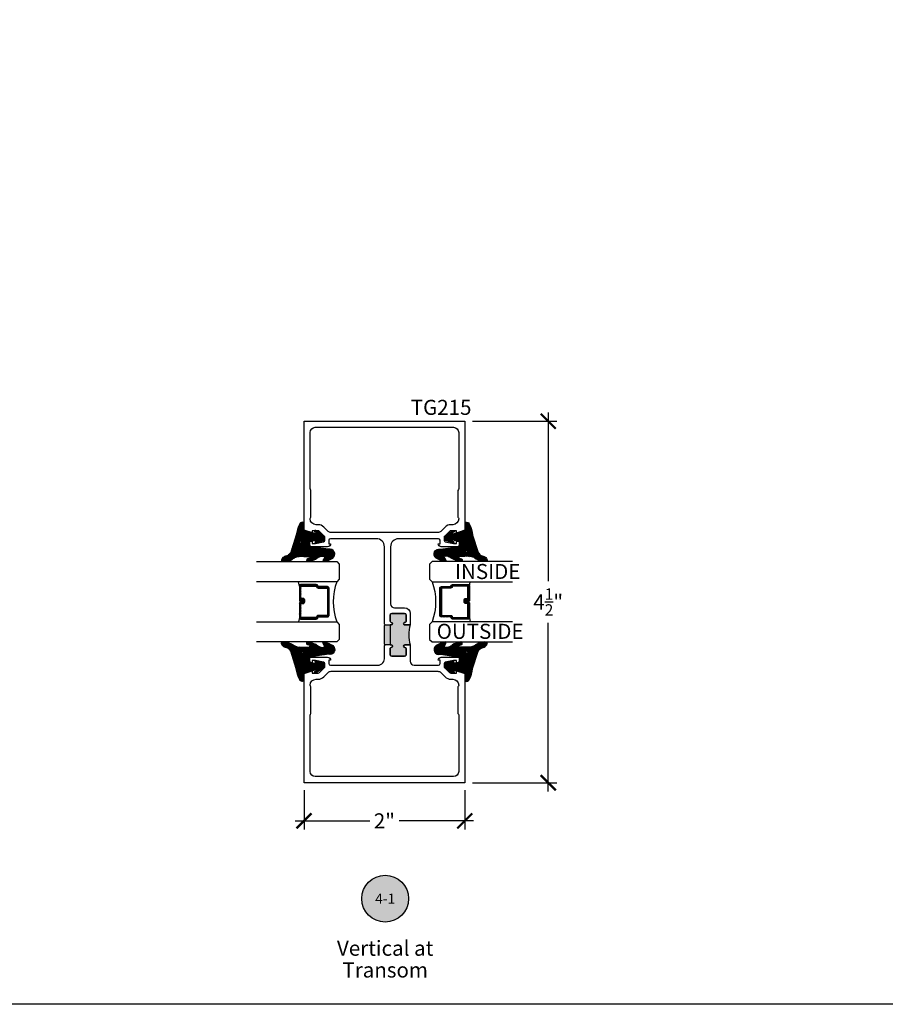
# Model space of a CAD drawing. Units: inches. Extents: x -0.3 to 70, y 0 to 43.6.
# Drawn here: x 10.5 to 21.2, y 0 to 12.3 of the extents above; entities that cross this region are included whole.
import ezdxf
from ezdxf.enums import TextEntityAlignment as Align

# ---------------------------------------------------------------- set-up
doc = ezdxf.new("R2010")
doc.units = ezdxf.units.IN
doc.header["$LTSCALE"] = 0.5
doc.header["$MEASUREMENT"] = 0
for name, color, linetype in [('Arcadia-Dim', 4, 'Continuous'), ('Arcadia-Profile', 5, 'Continuous'), ('Arcadia-Shade', 8, 'Continuous'), ('Arcadia-Symb', 7, 'Continuous'), ('Arcadia-Symb-Text', 3, 'Continuous'), ('Arcadia-Text', 3, 'Continuous')]:
    doc.layers.add(name, color=color, linetype=linetype)
doc.layers.add('Arcadia-Mview', color=6, linetype='Continuous', plot=False)
doc.styles.get("Standard").update_dxf_attribs({"font": 'ARIALN.TTF'})
doc.dimstyles.new('Arcadia-2', dxfattribs={"dimscale": 2, "dimtxt": 0.0938, "dimasz": 0.0938, "dimexe": 0.0546, "dimexo": 0.0469, "dimgap": 0.0469, "dimtad": 0, "dimtih": 1, "dimdec": 4, "dimrnd": 0.0625, "dimzin": 3, "dimdsep": 46, "dimlunit": 4, "dimtxsty": 'Standard', "dimblk": 'ARCHTICK', "dimcen": 0.0469, "dimdle": 0.0546, "dimclrd": 256, "dimclre": 256, "dimclrt": 256, "dimadec": 0, "dimazin": 0, "dimtfac": 0.75, "dimtix": 1, "dimtmove": 2, "dimatfit": 3, "dimfxl": 1, "dimtolj": 1, "dimtzin": 3, "dimlwd": -3, "dimlwe": -3, "dimarcsym": 0})

# ---------------------------------------------------------------- blocks, each defined once
blk = doc.blocks.new('VTL-TG')
at = {"layer": 'Arcadia-Shade', "lineweight": -3}
h = blk.add_hatch(dxfattribs=at)
h.set_pattern_fill('ANSI31', color=256, scale=0.1, angle=-90, style=0)
h.set_pattern_definition([(315, (0.11517, -0.230693), (0.00883883, 0.00883883), [])])
edge = h.paths.add_edge_path()
edge.add_arc((-0.292, -0.104), 0.375, 5.9, 28.3357)
edge.add_arc((0.004, 0.058), 0.0377, 24.7971, 114.6485)
edge.add_line((-0.012, 0.092), (0, 0))
edge.add_line((0, 0), (-0.231, -0.071))
edge.add_line((-0.231, -0.071), (-0.148, -0.026))
edge.add_arc((-0.154, -0.017), 0.01, 304.0359, 484.0359)
edge.add_line((-0.159, -0.009), (-0.267, -0.077))
edge.add_line((-0.267, -0.077), (-0.269, -0.13))
edge.add_line((-0.269, -0.13), (-0.166, -0.162))
edge.add_arc((-0.161, -0.153), 0.01, 240.8088, 420.8088)
edge.add_line((-0.156, -0.144), (-0.212, -0.13))
edge.add_line((-0.212, -0.13), (-0.086, -0.137))
edge.add_arc((-0.086, -0.147), 0.01, 0, 90, ccw=False)
edge.add_line((-0.076, -0.147), (-0.076, -0.187))
edge.add_arc((-0.101, -0.187), 0.025, -90, 0, ccw=False)
edge.add_line((-0.101, -0.212), (-0.319, -0.242))
edge.add_arc((-0.336, -0.302), 0.0622, 74.2135, 232.7827)
edge.add_arc((-0.202, -0.081), 0.32, 237.5778, 258.0066)
edge.add_arc((-0.263, -0.383), 0.012, 242.1988, 385.4218)
edge.add_line((-0.252, -0.378), (-0.269, -0.349))
edge.add_arc((-0.256, -0.342), 0.015, 90, 205.4218, ccw=False)
edge.add_line((-0.256, -0.327), (-0.222, -0.331))
edge.add_spline(control_points=[(-0.222, -0.331), (-0.217, -0.332), (-0.206, -0.334), (-0.195, -0.344), (-0.184, -0.348), (-0.18, -0.351), (-0.178, -0.352)], knot_values=[0, 0, 0, 0, 0.016183, 0.032854, 0.043903, 0.049112, 0.049112, 0.049112, 0.049112], degree=3, periodic=0)
edge.add_spline(control_points=[(-0.178, -0.352), (-0.178, -0.353), (-0.175, -0.356), (-0.168, -0.359), (-0.159, -0.369), (-0.14, -0.374), (-0.124, -0.381), (-0.108, -0.387), (-0.094, -0.39), (-0.081, -0.394), (-0.07, -0.394), (-0.062, -0.396), (-0.057, -0.394), (-0.053, -0.394), (-0.05, -0.39), (-0.047, -0.385), (-0.048, -0.379), (-0.048, -0.372), (-0.051, -0.366), (-0.059, -0.36), (-0.072, -0.359), (-0.084, -0.355), (-0.089, -0.35), (-0.091, -0.349)], knot_values=[0, 0, 0, 0, 0.004027, 0.009774, 0.023228, 0.044337, 0.064999, 0.078825, 0.093622, 0.108418, 0.118683, 0.127881, 0.131119, 0.134931, 0.139743, 0.144552, 0.151353, 0.15742, 0.164327, 0.171398, 0.186983, 0.201502, 0.208169, 0.208169, 0.208169, 0.208169], degree=3, periodic=0)
edge.add_arc((-0.077, -0.345), 0.0141, 80.497, 196.4765, ccw=False)
edge.add_line((-0.075, -0.331), (-0.015, -0.331))
edge.add_arc((0.015, -0.549), 0.22, 67.0591, 97.9261, ccw=False)
edge.add_spline(control_points=[(0.101, -0.346), (0.112, -0.354), (0.14, -0.374), (0.187, -0.392), (0.227, -0.396), (0.273, -0.392), (0.258, -0.355), (0.233, -0.33), (0.184, -0.324), (0.161, -0.295), (0.15, -0.281)], knot_values=[0, 0, 0, 0, 0.041878, 0.103281, 0.143074, 0.175155, 0.205203, 0.231044, 0.285688, 0.338416, 0.338416, 0.338416, 0.338416], degree=3, periodic=0)
edge.add_line((0.15, -0.281), (0.081, -0.066))
h.paths.add_polyline_path([(0.018, -0.269, -1), (-0.005, -0.269, -1)], flags=16)
at = {"layer": 'Arcadia-Profile'}
for points in [[(-0.222, -0.331), (-0.222, -0.331), (-0.256, -0.327, 0.551016), (-0.269, -0.349), (-0.252, -0.378, -0.721375), (-0.268, -0.394, -0.089374), (-0.373, -0.351, -0.828516), (-0.319, -0.242), (-0.101, -0.212, 0.414214), (-0.076, -0.187), (-0.076, -0.147, 0.414214), (-0.086, -0.137), (-0.212, -0.13), (-0.156, -0.144, -1), (-0.166, -0.162), (-0.269, -0.13), (-0.267, -0.077), (-0.159, -0.009, -1), (-0.148, -0.026), (-0.231, -0.071), (0, 0), (-0.012, 0.092, -0.413454), (0.038, 0.074, -0.098208), (0.081, -0.066), (0.15, -0.281)], [(-0.222, -0.331), (-0.222, -0.331), (-0.256, -0.327, 0.551016), (-0.269, -0.349), (-0.252, -0.378, -0.721375), (-0.268, -0.394, -0.089374), (-0.373, -0.351, -0.828516), (-0.319, -0.242), (-0.101, -0.212, 0.414214), (-0.076, -0.187), (-0.076, -0.147, 0.414214), (-0.086, -0.137), (-0.212, -0.13), (-0.156, -0.144, -1), (-0.166, -0.162), (-0.269, -0.13), (-0.267, -0.077), (-0.159, -0.009, -1), (-0.148, -0.026), (-0.231, -0.071), (0, 0), (-0.012, 0.092, -0.413454), (0.038, 0.074, -0.098208), (0.081, -0.066), (0.15, -0.281)], [(0.101, -0.346, 0.135503), (-0.015, -0.331), (-0.075, -0.331, 0.554192), (-0.091, -0.349)], [(0.101, -0.346, 0.135503), (-0.015, -0.331), (-0.075, -0.331, 0.554192), (-0.091, -0.349)]]:
    blk.add_lwpolyline(points, format="xyb", dxfattribs=at)
blk.add_circle((0.006, -0.269), 0.0119, dxfattribs=at)
blk.add_circle((0.006, -0.269), 0.0119, dxfattribs=at)
for points in [[(-0.222, -0.331), (-0.207, -0.335), (-0.193, -0.344), (-0.183, -0.349), (-0.178, -0.352)], [(-0.091, -0.349), (-0.086, -0.353), (-0.072, -0.358), (-0.057, -0.362), (-0.052, -0.366), (-0.049, -0.373), (-0.048, -0.379), (-0.048, -0.385), (-0.05, -0.39), (-0.053, -0.393), (-0.057, -0.394), (-0.06, -0.395), (-0.069, -0.394), (-0.079, -0.393), (-0.094, -0.39), (-0.108, -0.386), (-0.121, -0.382), (-0.14, -0.374), (-0.16, -0.366), (-0.171, -0.358), (-0.176, -0.355), (-0.178, -0.352)], [(0.15, -0.281), (0.188, -0.318), (0.238, -0.338), (0.256, -0.357), (0.264, -0.386), (0.233, -0.395), (0.193, -0.391), (0.136, -0.369), (0.101, -0.346)]]:
    blk.add_spline(points, degree=3, dxfattribs=at)
blk = doc.blocks.new('*U43')
at = {"layer": 'Arcadia-Shade', "lineweight": -3}
h = blk.add_hatch(dxfattribs=at)
h.set_pattern_fill('ANSI31', color=256, scale=0.1, style=0)
h.set_pattern_definition([(45, (-12.490091, -10.793534), (-0.008838835, 0.008838835), [])])
edge = h.paths.add_edge_path()
edge.add_line((0.499, 0.429), (0.523, 0.429))
edge.add_arc((0.523, 0.448), 0.0197, 270, 360)
edge.add_line((0.543, 0.448), (0.543, 0.473))
edge.add_line((0.543, 0.473), (0.523, 0.473))
edge.add_line((0.523, 0.473), (0.523, 0.448))
edge.add_line((0.523, 0.448), (0.499, 0.448))
edge.add_line((0.499, 0.448), (0.499, 0.476))
edge.add_arc((0.479, 0.476), 0.0197, 360, 450)
edge.add_line((0.479, 0.496), (0.304, 0.496))
edge.add_arc((0.304, 0.476), 0.0197, 90, 180)
edge.add_line((0.284, 0.476), (0.284, 0.286))
edge.add_arc((0.304, 0.286), 0.0197, 180, 245.4529)
edge.add_line((0.295, 0.268), (0.311, 0.261))
edge.add_line((0.311, 0.261), (0.311, 0.146))
edge.add_arc((0.331, 0.146), 0.0197, 180, 270)
edge.add_line((0.331, 0.126), (0.669, 0.126))
edge.add_arc((0.669, 0.146), 0.0197, 270, 360)
edge.add_line((0.689, 0.146), (0.689, 0.261))
edge.add_line((0.689, 0.261), (0.705, 0.268))
edge.add_arc((0.696, 0.286), 0.0197, 294.5471, 360)
edge.add_line((0.716, 0.286), (0.716, 0.476))
edge.add_arc((0.696, 0.476), 0.0197, 0, 90)
edge.add_line((0.696, 0.496), (0.521, 0.496))
edge.add_arc((0.521, 0.476), 0.0197, 90, 180)
edge.add_line((0.501, 0.476), (0.501, 0.452))
edge.add_line((0.501, 0.452), (0.521, 0.452))
edge.add_line((0.521, 0.452), (0.521, 0.476))
edge.add_line((0.521, 0.476), (0.696, 0.476))
edge.add_line((0.696, 0.476), (0.696, 0.286))
edge.add_line((0.696, 0.286), (0.68, 0.279))
edge.add_arc((0.689, 0.261), 0.0197, 114.5471, 180)
edge.add_line((0.669, 0.261), (0.669, 0.146))
edge.add_line((0.669, 0.146), (0.331, 0.146))
edge.add_line((0.331, 0.146), (0.331, 0.261))
edge.add_arc((0.311, 0.261), 0.0197, 0, 65.4529)
edge.add_line((0.32, 0.279), (0.304, 0.286))
edge.add_line((0.304, 0.286), (0.304, 0.476))
edge.add_line((0.304, 0.476), (0.479, 0.476))
edge.add_line((0.479, 0.476), (0.479, 0.448))
edge.add_arc((0.499, 0.448), 0.0197, 180, 270)
at = {"layer": 'Arcadia-Profile'}
for p, q in [((0, 0.031), (0, 1.031)), ((0.25, 1.031), (0.25, 0.031)), ((0.75, 0.031), (0.75, 1.031)), ((1, 1.031), (1, 0.031)), ((0.304, 0.496), (0.25, 0.505)), ((0.696, 0.496), (0.75, 0.505)), ((0.708, 0.27), (0.712, 0.274)), ((0.031, 0), (0, 0.031)), ((0.031, 0), (0, 0.031)), ((0.031, 0), (0, 0.031)), ((0.031, 0), (0, 0.031)), ((0.031, 0), (0, 0.031)), ((0.219, 0), (0.031, 0)), ((0.219, 0), (0.031, 0)), ((0.25, 0.031), (0.219, 0)), ((0.25, 0.031), (0.219, 0)), ((0.781, 0), (0.75, 0.031)), ((0.969, 0), (0.781, 0)), ((1, 0.031), (0.969, 0))]:
    blk.add_line(p, q, dxfattribs=at)
blk.add_lwpolyline([(0.499, 0.429), (0.523, 0.429, 0.414214), (0.543, 0.448), (0.543, 0.473), (0.523, 0.473), (0.523, 0.448), (0.499, 0.448), (0.499, 0.476, 0.414214), (0.479, 0.496), (0.304, 0.496, 0.414214), (0.284, 0.476), (0.284, 0.286, 0.293619), (0.295, 0.268), (0.311, 0.261), (0.311, 0.146, 0.414214), (0.331, 0.126), (0.669, 0.126, 0.414214), (0.689, 0.146), (0.689, 0.261), (0.705, 0.268, 0.293619), (0.716, 0.286), (0.716, 0.476, 0.414214), (0.696, 0.496), (0.521, 0.496, 0.414214), (0.501, 0.476), (0.501, 0.452), (0.521, 0.452), (0.521, 0.476), (0.696, 0.476), (0.696, 0.286), (0.68, 0.279, 0.293619), (0.669, 0.261), (0.669, 0.146), (0.331, 0.146), (0.331, 0.261, 0.293619), (0.32, 0.279), (0.304, 0.286), (0.304, 0.476), (0.479, 0.476), (0.479, 0.448, 0.414214)], format="xyb", close=True, dxfattribs=at)
blk.add_arc((0.5, -0.663), 0.737, 70.1835, 109.8165, dxfattribs=at)
blk = doc.blocks.new('Keynote')
at = {"layer": 'Arcadia-Symb', "lineweight": -3}
h = blk.add_hatch(color=8, dxfattribs=at)
h.dxf.hatch_style = 1
edge = h.paths.add_edge_path()
edge.add_arc((0, 0), 0.1458, 0, 360)
at = {"layer": 'Defpoints', "lineweight": -3}
blk.add_circle((0, 0), 0.1458, dxfattribs=at)
at = {"layer": 'Arcadia-Symb-Text'}
blk.add_attdef('KEYNOTE_BUBBLE', text='', height=0.0938, dxfattribs=at).set_placement((0, 0), align=Align.MIDDLE_CENTER)
blk = doc.blocks.new('_ArchTick')
at = {"color": 0, "linetype": 'ByBlock', "const_width": 0.15}
blk.add_lwpolyline([(-0.5, -0.5), (0.5, 0.5)], dxfattribs=at)
blk = doc.blocks.new('*D23')
at = {"layer": 'Arcadia-Dim', "lineweight": -3, "transparency": 16777216}
for p, q in [((17.037, 7.367), (17.037, 5.267)), ((16.093, 7.258), (17.146, 7.258)), ((17.037, 2.649), (17.037, 4.75)), ((16.093, 2.758), (17.146, 2.758))]:
    blk.add_line(p, q, dxfattribs=at)
at = {"layer": 'Defpoints', "color": 0, "transparency": 16777216}
for p in [(15.999, 7.258), (15.999, 2.758), (17.037, 2.758)]:
    blk.add_point(p, dxfattribs=at)
at = {"layer": 'Arcadia-Dim', "lineweight": -3, "transparency": 16777216, "xscale": 0.1876, "yscale": 0.1876, "zscale": 0.1876}
for p, rotation in [((17.037, 7.258), 90), ((17.037, 2.758), 270)]:
    blk.add_blockref('_ArchTick', p, dxfattribs=dict(at, rotation=rotation))
at = {"layer": 'Arcadia-Dim', "transparency": 16777216, "insert": (17.037, 5.008), "char_height": 0.1876, "attachment_point": 5}
blk.add_mtext('\\A1;4{\\H0.75x;\\S1/2;}"', dxfattribs=at)
blk = doc.blocks.new('*D24')
at = {"layer": 'Arcadia-Dim', "lineweight": -3, "transparency": 16777216}
for p, q in [((13.999, 2.664), (13.999, 2.174)), ((15.999, 2.664), (15.999, 2.174)), ((13.89, 2.283), (14.816, 2.283)), ((16.109, 2.283), (15.183, 2.283))]:
    blk.add_line(p, q, dxfattribs=at)
at = {"layer": 'Defpoints', "color": 0, "transparency": 16777216}
for p in [(13.999, 2.758), (15.999, 2.758), (15.999, 2.283)]:
    blk.add_point(p, dxfattribs=at)
at = {"layer": 'Arcadia-Dim', "lineweight": -3, "transparency": 16777216, "xscale": 0.1876, "yscale": 0.1876, "zscale": 0.1876, "rotation": 180}
blk.add_blockref('_ArchTick', (13.999, 2.283), dxfattribs=at)
at = {"layer": 'Arcadia-Dim', "lineweight": -3, "transparency": 16777216, "xscale": 0.1876, "yscale": 0.1876, "zscale": 0.1876}
blk.add_blockref('_ArchTick', (15.999, 2.283), dxfattribs=at)
at = {"layer": 'Arcadia-Dim', "transparency": 16777216, "insert": (14.999, 2.283), "char_height": 0.1876, "attachment_point": 5}
blk.add_mtext('\\A1;2"', dxfattribs=at)

msp = doc.modelspace()

# ---------------------------------------------------------------- hatches: boundary and pattern name
at = {"layer": 'Arcadia-Profile', "lineweight": -3}
h = msp.add_hatch(color=256, dxfattribs=at)
edge = h.paths.add_edge_path()
edge.add_line((14.99943, 4.7135), (15.00943, 4.7235))
edge.add_line((15.00943, 4.7235), (15.06943, 4.72345))
edge.add_line((15.06943, 4.72345), (15.08493, 4.72345))
edge.add_arc((15.08493, 4.73895), 0.0155, 270, 450)
edge.add_line((15.08493, 4.75445), (15.08443, 4.75445))
edge.add_arc((15.08443, 4.76945), 0.015, 180, 270, ccw=False)
edge.add_line((15.06943, 4.76945), (15.06943, 4.84445))
edge.add_arc((15.08943, 4.84445), 0.02, 90, 180, ccw=False)
edge.add_line((15.08943, 4.86445), (15.24943, 4.86445))
edge.add_arc((15.24943, 4.84445), 0.02, 0, 90, ccw=False)
edge.add_line((15.26943, 4.84445), (15.26943, 4.76945))
edge.add_arc((15.25443, 4.76945), 0.015, -90.93945, 0.015656, ccw=False)
edge.add_arc((15.25393, 4.73895), 0.0155, 89.060809, 270)
edge.add_line((15.25393, 4.72345), (15.31943, 4.72345))
edge.add_arc((15.78141, 4.59845), 0.47859, 164.85975, 195.14025)
edge.add_line((15.31943, 4.47345), (15.25393, 4.47345))
edge.add_arc((15.25393, 4.45795), 0.0155, 90, 270)
edge.add_line((15.25393, 4.44245), (15.25443, 4.44245))
edge.add_arc((15.25443, 4.42745), 0.015, 0, 90, ccw=False)
edge.add_line((15.26943, 4.42745), (15.26943, 4.35245))
edge.add_arc((15.24943, 4.35245), 0.02, -90, 0, ccw=False)
edge.add_line((15.24943, 4.33245), (15.08943, 4.33245))
edge.add_arc((15.08943, 4.35245), 0.02, 180, 270, ccw=False)
edge.add_line((15.06943, 4.35245), (15.06943, 4.42745))
edge.add_arc((15.08443, 4.42746), 0.015, 89.06055, 180.015656, ccw=False)
edge.add_arc((15.08493, 4.45795), 0.0155, 269.060809, 450)
edge.add_line((15.08493, 4.47345), (15.06943, 4.47345))
edge.add_line((15.06943, 4.47345), (15.00943, 4.4735))
edge.add_line((15.00943, 4.4735), (14.99943, 4.4835))
edge.add_line((14.99943, 4.4835), (14.99943, 4.7135))

# ---------------------------------------------------------------- linework, layer by layer
at = {"layer": 'Arcadia-Mview', "lineweight": -3}
msp.add_lwpolyline([(0, 37.31833), (32, 37.31833), (32, 0), (0, 0)], close=True, dxfattribs=at)
at = {"layer": 'Arcadia-Profile'}
for points in [[(15.26943, 4.76945), (15.26943, 4.84445, 0.41421356), (15.24943, 4.86445), (15.08943, 4.86445, 0.41421356), (15.06943, 4.84445), (15.06943, 4.76945, 0.41421356), (15.08443, 4.75445), (15.08493, 4.75445, -1), (15.08493, 4.72345), (15.06943, 4.72345), (15.06943, 4.47345), (15.08493, 4.47345, -1), (15.08493, 4.44245), (15.08443, 4.44245, 0.41421356), (15.06943, 4.42745), (15.06943, 4.35245, 0.41421356), (15.08943, 4.33245), (15.24943, 4.33245, 0.41421356), (15.26943, 4.35245), (15.26943, 4.42745, 0.41421356), (15.25443, 4.44245), (15.25393, 4.44245, -1), (15.25393, 4.47345), (15.31943, 4.47345), (15.31943, 4.27078, 0.41421356), (15.36943, 4.22078), (15.67093, 4.22078, 0.41421356), (15.69093, 4.24078), (15.69093, 4.28278), (15.66893, 4.28278, -0.41421356), (15.70693, 4.32078), (15.90893, 4.32078, -0.41421356), (15.92893, 4.30078), (15.92893, 4.27178, -0.41421356), (15.90893, 4.25178), (15.89693, 4.25178), (15.89693, 4.28078), (15.85893, 4.28078), (15.7565, 4.25829, 0.35032028), (15.74093, 4.23878), (15.74093, 4.19683), (15.80755, 4.13016, 0.19891237), (15.82523, 4.12283), (15.89693, 4.12283), (15.89693, 4.15183), (15.99943, 4.1158), (15.99943, 2.75828), (13.99943, 2.75828), (13.99943, 4.1158), (14.10193, 4.15183), (14.10193, 4.12283), (14.17363, 4.12283, 0.19902025), (14.19131, 4.13016), (14.25793, 4.19683), (14.25793, 4.23878, 0.35032028), (14.24235, 4.25829), (14.13993, 4.28078), (14.10193, 4.28078), (14.10193, 4.25178), (14.08993, 4.25178, -0.41421356), (14.06993, 4.27178), (14.06993, 4.30078, -0.41421356), (14.08993, 4.32078), (14.29192, 4.32078, -0.41421356), (14.32993, 4.28278), (14.30793, 4.28278), (14.30793, 4.24078, 0.41421356), (14.32793, 4.22078), (14.89943, 4.22078, 0.45742236), (14.99943, 4.30078), (14.99943, 4.4635), (15.00943, 4.4735), (14.99943, 4.4835), (14.99943, 4.7135), (15.00943, 4.7235), (14.99943, 4.7335), (14.99943, 5.69578, 0.41423662), (14.89942, 5.79578), (14.32793, 5.79574, 0.41421356), (14.30793, 5.77574), (14.30793, 5.73374), (14.32993, 5.73374, -0.41421356), (14.29192, 5.69573), (14.08993, 5.69573, -0.41421356), (14.06993, 5.71573), (14.06993, 5.74473, -0.41421356), (14.08993, 5.76473), (14.10193, 5.76473), (14.10193, 5.73573), (14.13993, 5.73573), (14.24235, 5.75823, 0.35032028), (14.25793, 5.77773), (14.25793, 5.81968), (14.1913, 5.88636, 0.19891237), (14.17363, 5.89368), (14.10193, 5.89368), (14.10193, 5.86468), (13.99943, 5.90071), (13.99943, 7.25823), (15.99943, 7.25823), (15.99943, 5.90071), (15.89693, 5.86468), (15.89693, 5.89368), (15.82523, 5.89368, 0.19902025), (15.80754, 5.88635), (15.74093, 5.81968), (15.74093, 5.77773, 0.35032028), (15.7565, 5.75823), (15.85893, 5.73573), (15.89693, 5.73573), (15.89693, 5.76473), (15.90893, 5.76473, -0.41421356), (15.92893, 5.74473), (15.92893, 5.71573, -0.41421356), (15.90893, 5.69573), (15.70693, 5.69573, -0.41421356), (15.66893, 5.73374), (15.69093, 5.73374), (15.69093, 5.77574, 0.4141905), (15.67093, 5.79574), (15.17434, 5.79578, 0.41103582), (15.07543, 5.69578), (15.07543, 4.9845, 0.41409544), (15.12541, 4.9345), (15.24943, 4.93445, -0.41421356), (15.31943, 4.86445), (15.31943, 4.72345), (15.25393, 4.72345, -1), (15.25393, 4.75445), (15.25443, 4.75445, 0.41421356)], [(15.91343, 6.06478, -0.24153136), (15.92343, 6.04528), (15.92343, 6.04428, -0.41421356), (15.84943, 5.97028), (15.82478, 5.97028, 0.19891237), (15.75336, 5.9407), (15.69905, 5.88638, -0.19893261), (15.66369, 5.87174), (14.33505, 5.87184, -0.19889213), (14.2997, 5.88649), (14.24549, 5.9407, 0.19891237), (14.17407, 5.97028), (14.14943, 5.97028, -0.41421356), (14.07543, 6.04428), (14.07543, 6.04528, -0.24153136), (14.08543, 6.06478), (14.08543, 6.39722, -0.2497116), (14.07543, 6.41942), (14.07543, 7.11828, -0.41421356), (14.13943, 7.18228), (15.85943, 7.18228, -0.41421356), (15.92343, 7.11828), (15.92343, 6.41942, -0.2497116), (15.91343, 6.39722)], [(15.91343, 3.95174), (15.91343, 3.6193, -0.2497116), (15.92343, 3.5971), (15.92343, 2.89823, -0.41421356), (15.85943, 2.83423), (14.13943, 2.83423, -0.41421356), (14.07543, 2.89823), (14.07543, 3.5971, -0.2497116), (14.08543, 3.6193), (14.08543, 3.95174, -0.24153136), (14.07543, 3.97123), (14.07543, 3.97223, -0.41421356), (14.14943, 4.04623), (14.17407, 4.04623, 0.19891237), (14.24549, 4.07582), (14.29981, 4.13013, -0.19891237), (14.33516, 4.14478), (15.66369, 4.14478, -0.19891237), (15.69905, 4.13013), (15.75336, 4.07582, 0.19891237), (15.82478, 4.04623), (15.84943, 4.04623, -0.41421356), (15.92343, 3.97223), (15.92343, 3.97123, -0.24153136)]]:
    msp.add_lwpolyline(points, format="xyb", close=True, dxfattribs=at)
at = {"layer": 'Arcadia-Profile', "lineweight": -3}
msp.add_lwpolyline([(14.99943, 4.7135), (15.00943, 4.7235), (15.06943, 4.72345), (15.08493, 4.72345, 1), (15.08493, 4.75445), (15.08443, 4.75445, -0.41421356), (15.06943, 4.76945), (15.06943, 4.84445, -0.41421356), (15.08943, 4.86445), (15.24943, 4.86445, -0.41421356), (15.26943, 4.84445), (15.26943, 4.76945, -0.41910449), (15.25418, 4.75445, 1.00822976), (15.25393, 4.72345), (15.31943, 4.72345, 0.13289782), (15.31943, 4.47345), (15.25393, 4.47345, 1), (15.25393, 4.44245), (15.25443, 4.44245, -0.41421356), (15.26943, 4.42745), (15.26943, 4.35245, -0.41421356), (15.24943, 4.33245), (15.08943, 4.33245, -0.41421356), (15.06943, 4.35245), (15.06943, 4.42745, -0.41910449), (15.08467, 4.44246, 1.00822976), (15.08493, 4.47345), (15.06943, 4.47345), (15.00943, 4.4735), (14.99943, 4.4835)], format="xyb", close=True, dxfattribs=at)

# ---------------------------------------------------------------- block references
at = {"layer": 'Arcadia-Profile', "xscale": -1}
msp.add_blockref('VTL-TG', (13.98383, 5.90566), dxfattribs=at)
at = {"layer": 'Arcadia-Profile'}
msp.add_blockref('VTL-TG', (16.01502, 5.90566), dxfattribs=at)
for name, p, rotation in [('*U43', (14.43682, 4.51024), 90), ('VTL-TG', (13.98383, 4.11481), 180)]:
    msp.add_blockref(name, p, dxfattribs=dict(at, rotation=rotation))
at = {"layer": 'Arcadia-Profile', "xscale": -1}
for name, p, rotation in [('*U43', (15.56204, 4.51024), 270), ('VTL-TG', (16.01502, 4.11481), 180)]:
    msp.add_blockref(name, p, dxfattribs=dict(at, rotation=rotation))
at = {"layer": 'Arcadia-Text', "lineweight": -3}
ref = msp.add_blockref('Keynote', (15.00873, 1.31519), dxfattribs=dict(at, xscale=2, yscale=2, zscale=2))
ref.add_attrib('KEYNOTE_BUBBLE', '4-1', dxfattribs={"height": 0.125}).set_placement((15.00873, 1.31519), align=Align.MIDDLE_CENTER)

# ---------------------------------------------------------------- texts
for s, p in [('TG215', (15.32681, 7.33681)), ('INSIDE', (15.87732, 5.29353)), ('OUTSIDE', (15.64916, 4.54888))]:
    msp.add_text(s, height=0.1875, dxfattribs=at).set_placement(p)
for s, p in [('Vertical at', (15.00873, 0.69802)), ('Transom', (15.00873, 0.42716))]:
    msp.add_text(s, height=0.1875, dxfattribs=at).set_placement(p, align=Align.MIDDLE_CENTER)

# ---------------------------------------------------------------- dimensions: what is measured, and where the dimension line sits
at = {"layer": 'Arcadia-Dim'}
dim = msp.add_linear_dim(base=(17.0368973656, 2.758283814), p1=(15.99942609, 7.258233814), p2=(15.99942609, 2.758283814), angle=90, dimstyle='Arcadia-2', dxfattribs=at)
dim.commit()
dim.dimension.update_dxf_attribs({"geometry": '*D23', "text_midpoint": (17.0368973656, 5.008258814)})
dim = msp.add_linear_dim(base=(15.99943, 2.28287), p1=(13.99943, 2.75828), p2=(15.99943, 2.75828), dimstyle='Arcadia-2', dxfattribs=at)
dim.commit()
dim.dimension.update_dxf_attribs({"geometry": '*D24', "text_midpoint": (14.99943, 2.28287)})

doc.saveas('drawing.dxf')
